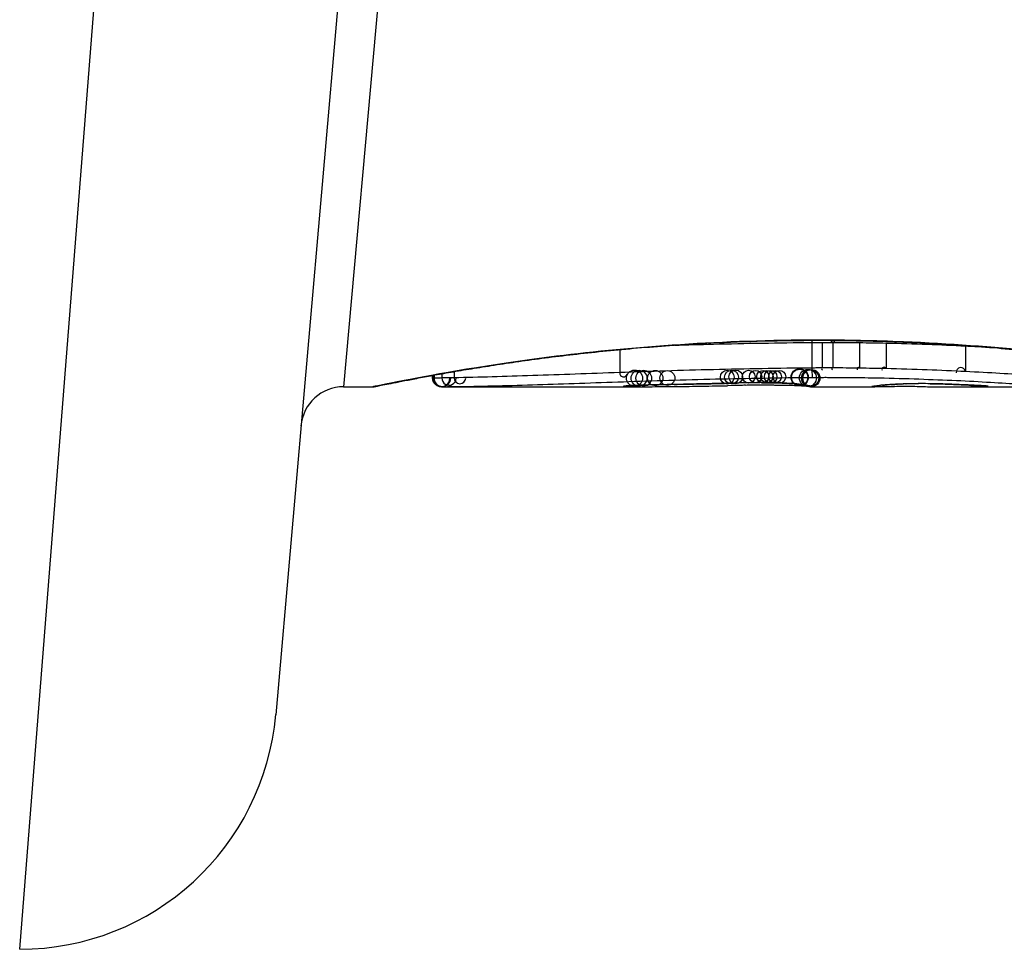
# Model space of a CAD drawing. Units: millimetres. Extents: x -3836 to 3834, y -2793 to 2769.
# Drawn here: x -510 to -499, y 682 to 693 of the extents above; entities that cross this region are included whole.
import ezdxf

# ---------------------------------------------------------------- set-up
doc = ezdxf.new("R2010")
doc.units = ezdxf.units.MM
doc.header["$LTSCALE"] = 100
doc.layers.add('SW_Toestellen', color=2, linetype='Continuous')

msp = doc.modelspace()

# ---------------------------------------------------------------- linework, layer by layer
at = {"layer": 'SW_Toestellen'}
for p, q in [((-505.959, 698.765), (-507.172, 684.898)), ((-505.512, 698.436), (-506.379, 688.726)), ((-510.16, 682.16), (-508.947, 697.525)), ((-500.915, 689.243), (-500.915, 688.944)), ((-500.851, 689.268), (-500.851, 689.27)), ((-500.793, 689.243), (-500.793, 688.945)), ((-500.67, 689.243), (-500.67, 688.945)), ((-500.357, 689.241), (-500.357, 688.942)), ((-500.048, 689.236), (-500.048, 688.937)), ((-503.157, 689.16), (-503.157, 688.891)), ((-499.122, 689.202), (-499.122, 688.903)), ((-505.089, 688.903), (-505.089, 688.83)), ((-505.34, 688.826), (-505.34, 688.858)), ((-505.338, 688.859), (-505.338, 688.826)), ((-505.323, 688.861), (-505.323, 688.826)), ((-505.234, 688.877), (-505.234, 688.828)), ((-506.379, 688.726), (-506.039, 688.726)), ((-505.238, 688.726), (-505.238, 688.726)), ((-505.238, 688.726), (-502.927, 688.726)), ((-502.931, 688.726), (-502.927, 688.726)), ((-501.85, 688.739), (-501.899, 688.738)), ((-501.8, 688.74), (-501.85, 688.739)), ((-500.928, 688.726), (-500.179, 688.726)), ((-499.387, 688.726), (-497.953, 688.726))]:
    msp.add_line(p, q, dxfattribs=at)
for centre, radius in [((-500.667, 689.253), 0.014), ((-502.984, 688.826), 0.0947), ((-502.931, 688.826), 0.0929), ((-502.876, 688.826), 0.0915), ((-502.742, 688.827), 0.0887), ((-502.6, 688.828), 0.0867), ((-501.901, 688.838), 0.0806), ((-501.852, 688.839), 0.0805), ((-501.802, 688.84), 0.0803), ((-501.652, 688.843), 0.0752), ((-501.57, 688.844), 0.0715), ((-501.485, 688.844), 0.071), ((-501.438, 688.844), 0.0719), ((-501.395, 688.843), 0.0728), ((-501.343, 688.843), 0.074), ((-501.294, 688.842), 0.075), ((-501.056, 688.836), 0.1), ((-501.056, 688.836), 0.0943), ((-500.96, 688.829), 0.0999), ((-500.933, 688.826), 0.0999), ((-500.919, 688.827), 0.1)]:
    msp.add_circle(centre, radius, dxfattribs=at)
for centre, radius, start, end in [((-503.113, 688.885), 0.0438, 171.2708, 351.2708), ((-500.791, 688.935), 0.00999, 96.7152, 276.7152), ((-500.672, 688.935), 0.0102, 76.4484, 256.4484), ((-500.37, 688.933), 0.0163, 36.6009, 216.6009), ((-500.071, 688.928), 0.0246, 22.2667, 202.2667), ((-499.175, 688.896), 0.0534, 7.2932, 187.2932), ((-505.238, 688.826), 0.0995, 179.997, 359.997), ((-505.226, 688.826), 0.097, 179.9435, 359.9435), ((-505.15, 688.827), 0.0836, 179.5348, 359.5348), ((-505.022, 688.829), 0.0677, 178.7898, 358.7898), ((-506.379, 688.226), 0.5, 90, 175), ((-510.16, 685.16), 3, 270, 355)]:
    msp.add_arc(centre, radius, start, end, dxfattribs=at)
for centre, major_axis, ratio, start_param, end_param in [((-503.096, 688.834), (0.0108, -0.0994), 0.97109, 6.17162, 6.283185), ((-501.672, 688.788), (-1.635, -0.048), 0.024309, 0.694268, 0.741896), ((-501.36, 688.807), (-2.058, -0.062), 0.025185, 0.741909, 0.834369), ((-502.828, 688.846), (0.0022, -0.1), 0.474623, 6.236673, 6.283185), ((-501.235, 688.7), (3.349, 0.036), 0.02131, 1.9653, 2.065703), ((-500.477, 688.902), (-3.376, -0.131), 0.034823, 0.834327, 0.889588), ((-499.908, 688.942), (-4.282, -0.163), 0.033652, 0.889705, 0.974577), ((-502.525, 688.852), (0.002, -0.1), 0.383913, 6.232345, 6.283185), ((-496.573, 849.717), (-55.304, -152.857), 0.913601, 0.337452, 0.338458), ((-502.374, 688.855), (0.0021, -0.1), 0.383777, 6.229526, 6.283185), ((-496.419, 849.734), (-56.194, -152.61), 0.913268, 0.343629, 0.344634), ((-500.007, 688.837), (-4.101, -0.102), 0.014265, 0.974883, 1.063604), ((-502.223, 688.859), (0.0022, -0.1), 0.383639, 6.226707, 6.283185), ((-489.523, 694.048), (33.673, 2.672), 0.137063, 4.314882, 4.318276), ((-502.117, 688.861), (0.0022, -0.1), 0.38053, 6.224818, 6.283185), ((-489.502, 693.888), (33.699, 2.609), 0.132579, 4.318532, 4.321923), ((-502.011, 688.863), (0.0023, -0.1), 0.377417, 6.22295, 6.283185), ((-492.432, 691.206), (25.583, 1.424), 0.080376, 4.324207, 4.332948), ((-503.682, 688.956), (-3.475, 0.063), 0.062351, 2.07799, 2.110534), ((-501.449, 688.732), (0.739, 0.001), 0.055898, 1.858835, 2.067185), ((-500.038, 688.763), (-3.422, -0.064), 0.0035, 5.24069, 5.253072), ((-501.198, 688.719), (-1.119, -0.006), 0.026312, 5.202075, 5.242332), ((-501.359, 688.722), (-0.775, -0.002), 0.030872, 5.15313, 5.203007), ((-501.489, 688.728), (-0.469, -0.001), 0.034477, 5.064201, 5.154779), ((-501.661, 688.872), (0.0018, -0.1), 0.281335, 6.218911, 6.283185), ((-501.46, 688.731), (0.702, 0), 0.06098, 1.629556, 1.859064), ((-501.525, 688.731), (-0.363, 0), 0.037066, 4.834299, 5.065108), ((-501.524, 688.73), (-0.367, 0), 0.03843, 4.607137, 4.834328), ((-501.501, 688.873), (0.0004, -0.1), 0.058116, 6.220253, 6.283185), ((-501.535, 688.726), (-0.469, 0), 0.037905, 4.506172, 4.607376), ((-501.585, 688.718), (-0.716, 0), 0.036544, 4.445701, 4.50677), ((-501.642, 688.712), (-0.934, 0.001), 0.034531, 4.387958, 4.446066), ((-501.895, 688.695), (-1.731, 0.004), 0.029623, 4.358871, 4.388658), ((-501.205, 688.867), (-0.0052, -0.0999), 0.666861, 0, 0.078585), ((-501.052, 688.853), (-0.0214, -0.0977), 0.976003, 0, 0.220294), ((-501.025, 688.848), (-0.0152, -0.0988), 0.961844, 0, 0.158332), ((-510.985, 693.721), (10.444, -4.92), 0.083115, 6.009509, 6.019714), ((-500.994, 688.844), (-0.0141, -0.099), 0.96468, 0, 0.146453), ((-503.097, 688.941), (2.16, -0.21), 0.011813, 0.195179, 0.258007), ((-500.962, 688.839), (-0.0156, -0.0988), 0.97833, 0, 0.159718), ((-500.939, 688.835), (-0.0205, -0.0979), 0.991304, 0, 0.208702), ((-500.214, 688.826), (0.0185, -0.0983), 0.999245, 6.097134, 6.283185), ((-500.202, 688.829), (0.0187, -0.0982), 0.996516, 6.094925, 6.283185), ((-495.554, 689.617), (-4.646, -0.89), 0.000125, 0.040512, 0.083513), ((-500.175, 688.833), (0.0165, -0.0986), 0.988574, 6.115824, 6.283185), ((-500.125, 688.84), (0.0118, -0.0993), 0.959539, 6.159608, 6.283185), ((-498.958, 688.797), (-1.196, -0.064), 0.017953, 5.928722, 6.017098), ((-500.091, 688.844), (0.0101, -0.0995), 0.93345, 6.174559, 6.283185), ((-500.044, 688.848), (0.0078, -0.0997), 0.875536, 6.193869, 6.283185), ((-499.499, 688.749), (0.606, 0.011), 0.031607, 2.497567, 2.657259), ((-499.99, 688.852), (0.006, -0.0998), 0.792155, 6.206945, 6.283185), ((-499.725, 688.748), (0.267, 0.001), 0.042499, 2.251983, 2.356838), ((-499.897, 688.856), (0.0039, -0.0999), 0.616291, 6.219324, 6.283185), ((-499.539, 688.739), (0.568, 0.003), 0.042612, 2.194508, 2.242941), ((-499.875, 688.857), (0.0036, -0.0999), 0.578098, 6.220707, 6.283185), ((-499.586, 688.74), (0.487, 0.002), 0.045888, 2.056259, 2.195818), ((-499.816, 688.859), (0.0027, -0.1), 0.461088, 6.224063, 6.283185), ((-499.597, 688.739), (0.463, 0.001), 0.049393, 1.907858, 2.056684), ((-499.752, 688.86), (0.0019, -0.1), 0.326552, 6.226474, 6.283185), ((-499.614, 688.74), (0.412, 0), 0.05343, 1.374945, 1.908304), ((-507.096, 768.173), (25.296, -76.642), 0.8271, 6.013088, 6.015688), ((-499.533, 688.861), (-0.0011, -0.1), 0.191822, 0, 0.055263), ((-515.815, 702.054), (-32.099, 7.705), 0.338787, 2.184794, 2.187238), ((-499.338, 688.857), (-0.0036, -0.0999), 0.575497, 0, 0.062113), ((-499.116, 688.848), (-0.0045, -0.0999), 0.725414, 0, 0.062202), ((-498.939, 688.839), (-0.0058, -0.0998), 0.870132, 0, 0.066721), ((-499.666, 688.751), (0.825, -0.022), 0.017388, 0.420065, 0.506964), ((-498.906, 688.837), (-0.0066, -0.0998), 0.908443, 0, 0.072305), ((-498.879, 688.835), (-0.0085, -0.0996), 0.952572, 0, 0.089727), ((-498.862, 688.833), (-0.0136, -0.0991), 0.984278, 0, 0.139017)]:
    msp.add_ellipse(centre, major_axis=major_axis, ratio=ratio, start_param=start_param, end_param=end_param, dxfattribs=at)
for points, knots in [([(-506.039, 688.726), (-506.036, 688.726), (-506.034, 688.726), (-506.028, 688.726), (-506.026, 688.726), (-506.016, 688.728), (-506.012, 688.729), (-505.993, 688.732), (-505.977, 688.735), (-505.935, 688.744), (-505.908, 688.749), (-505.845, 688.762), (-505.809, 688.769), (-505.726, 688.785), (-505.679, 688.795), (-505.576, 688.814), (-505.52, 688.825), (-505.398, 688.848), (-505.332, 688.86), (-505.192, 688.885), (-505.117, 688.898), (-504.96, 688.925), (-504.877, 688.938), (-504.702, 688.966), (-504.611, 688.98), (-504.422, 689.009), (-504.323, 689.023), (-504.119, 689.051), (-504.014, 689.065), (-503.797, 689.092), (-503.685, 689.105), (-503.457, 689.13), (-503.34, 689.142), (-503.101, 689.165), (-502.979, 689.176), (-502.732, 689.196), (-502.606, 689.206), (-502.351, 689.222), (-502.222, 689.23), (-501.889, 689.247), (-501.683, 689.255), (-501.268, 689.265), (-501.059, 689.268), (-500.851, 689.268)], [0.8178583, 0.8178583, 0.8178583, 0.8178583, 0.8197963, 0.8197963, 0.8246972, 0.8246972, 0.8537714, 0.8537714, 0.8942057, 0.8942057, 0.93464, 0.93464, 0.9750744, 0.9750744, 1.0155087, 1.0155087, 1.055943, 1.055943, 1.0963773, 1.0963773, 1.1368116, 1.1368116, 1.1772459, 1.1772459, 1.2176802, 1.2176802, 1.2581145, 1.2581145, 1.2985488, 1.2985488, 1.3389831, 1.3389831, 1.3794174, 1.3794174, 1.4198517, 1.4198517, 1.460286, 1.460286, 1.5007204, 1.5007204, 1.5636324, 1.5636324, 1.6265444, 1.6265444, 1.6265444, 1.6265444]), ([(-500.851, 689.27), (-501.933, 689.27), (-503.014, 689.191), (-504.685, 688.984), (-505.31, 688.868), (-505.908, 688.752), (-506.032, 688.727), (-506.038, 688.726)], [-1.6265444, -1.6265444, -1.6265444, -1.6265444, -1.3017245, -1.3017245, -1.0086913, -1.0086913, -0.8178583, -0.8178583, -0.8178583, -0.8178583]), ([(-502.518, 689.211), (-502.368, 689.216), (-502.216, 689.22), (-501.687, 689.233), (-501.303, 689.239), (-500.915, 689.243)], [-0.1668663, -0.1668663, -0.1668663, -0.1668663, -0.1184874, -0.1184874, 0, 0, 0, 0]), ([(-500.915, 689.243), (-500.895, 689.243), (-500.874, 689.243), (-500.833, 689.243), (-500.813, 689.243), (-500.793, 689.243)], [-0.01335002, -0.01335002, -0.01335002, -0.01335002, -0.00667531, -0.00667531, 0, 0, 0, 0]), ([(-495.663, 688.726), (-495.665, 688.726), (-495.678, 688.728), (-495.82, 688.756), (-496.181, 688.833), (-497.166, 688.998), (-497.71, 689.077), (-498.798, 689.189), (-499.312, 689.228), (-500.175, 689.263), (-500.513, 689.27), (-500.851, 689.27)], [-0.8086764, -0.8086764, -0.8086764, -0.8086764, -0.7474523, -0.7474523, -0.4745891, -0.4745891, -0.2636606, -0.2636606, -0.1014079, -0.1014079, 0, 0, 0, 0]), ([(-500.851, 689.268), (-500.716, 689.268), (-500.582, 689.267), (-500.314, 689.262), (-500.181, 689.259), (-499.916, 689.25), (-499.784, 689.245), (-499.523, 689.232), (-499.393, 689.225), (-499.138, 689.209), (-499.011, 689.199), (-498.763, 689.18), (-498.641, 689.169), (-498.401, 689.146), (-498.283, 689.134), (-498.053, 689.109), (-497.941, 689.096), (-497.723, 689.069), (-497.617, 689.055), (-497.412, 689.028), (-497.312, 689.013), (-497.121, 688.985), (-497.029, 688.971), (-496.853, 688.943), (-496.769, 688.929), (-496.609, 688.902), (-496.534, 688.889), (-496.392, 688.864), (-496.325, 688.852), (-496.201, 688.829), (-496.143, 688.818), (-496.038, 688.798), (-495.991, 688.788), (-495.905, 688.772), (-495.868, 688.764), (-495.786, 688.748), (-495.749, 688.74), (-495.71, 688.733), (-495.7, 688.731), (-495.689, 688.729), (-495.686, 688.728), (-495.681, 688.727), (-495.679, 688.727), (-495.675, 688.726), (-495.675, 688.726), (-495.663, 688.726)], [0, 0, 0, 0, 0.0404338, 0.0404338, 0.0808676, 0.0808676, 0.1213015, 0.1213015, 0.1617353, 0.1617353, 0.2021691, 0.2021691, 0.2426029, 0.2426029, 0.2830368, 0.2830368, 0.3234706, 0.3234706, 0.3639044, 0.3639044, 0.4043382, 0.4043382, 0.444772, 0.444772, 0.4852059, 0.4852059, 0.5256397, 0.5256397, 0.5660735, 0.5660735, 0.6065073, 0.6065073, 0.6469412, 0.6469412, 0.687375, 0.687375, 0.7480257, 0.7480257, 0.7783511, 0.7783511, 0.7935138, 0.7935138, 0.8010951, 0.8010951, 0.8086764, 0.8086764, 0.8086764, 0.8086764]), ([(-500.793, 689.243), (-500.772, 689.244), (-500.752, 689.244), (-500.711, 689.243), (-500.69, 689.243), (-500.67, 689.243)], [-0.01264574, -0.01264574, -0.01264574, -0.01264574, -0.00632286, -0.00632286, 0, 0, 0, 0]), ([(-500.67, 689.243), (-500.617, 689.243), (-500.565, 689.243), (-500.461, 689.242), (-500.409, 689.242), (-500.357, 689.241)], [-0.03245658, -0.03245658, -0.03245658, -0.03245658, -0.01622728, -0.01622728, 0, 0, 0, 0]), ([(-500.357, 689.241), (-500.305, 689.24), (-500.253, 689.24), (-500.15, 689.238), (-500.099, 689.237), (-500.048, 689.236)], [-0.03235955, -0.03235955, -0.03235955, -0.03235955, -0.01617766, -0.01617766, 0, 0, 0, 0]), ([(-500.048, 689.236), (-499.885, 689.232), (-499.724, 689.227), (-499.414, 689.216), (-499.265, 689.209), (-499.122, 689.202)], [-0.1037841, -0.1037841, -0.1037841, -0.1037841, -0.0518471, -0.0518471, 0, 0, 0, 0]), ([(-503.157, 688.891), (-503.509, 688.879), (-503.848, 688.866), (-504.495, 688.845), (-504.802, 688.836), (-505.089, 688.83)], [0, 0, 0, 0, 0.1156833, 0.1156833, 0.2312987, 0.2312987, 0.2312987, 0.2312987]), ([(-500.915, 688.944), (-501.303, 688.941), (-501.688, 688.934), (-502.439, 688.916), (-502.806, 688.904), (-503.157, 688.891)], [0, 0, 0, 0, 0.1149984, 0.1149984, 0.2299968, 0.2299968, 0.2299968, 0.2299968]), ([(-500.793, 688.945), (-500.813, 688.945), (-500.833, 688.945), (-500.874, 688.945), (-500.895, 688.944), (-500.915, 688.944)], [0, 0, 0, 0, 0.00560125, 0.00560125, 0.0112023, 0.0112023, 0.0112023, 0.0112023]), ([(-500.915, 688.944), (-500.915, 688.931), (-500.915, 688.918), (-500.914, 688.893), (-500.913, 688.882), (-500.911, 688.861), (-500.91, 688.853), (-500.908, 688.84), (-500.906, 688.836), (-500.905, 688.835), (-500.905, 688.835), (-500.905, 688.835)], [-0.01572716, -0.01572716, -0.01572716, -0.01572716, -0.01182123, -0.01182123, -0.00791501, -0.00791501, -0.00400817, -0.00400817, 0, 0, 0.00007311, 0.00007311, 0.00007311, 0.00007311]), ([(-500.67, 688.945), (-500.69, 688.945), (-500.711, 688.945), (-500.752, 688.945), (-500.772, 688.945), (-500.793, 688.945)], [0, 0, 0, 0, 0.00596914, 0.00596914, 0.01193829, 0.01193829, 0.01193829, 0.01193829]), ([(-500.357, 688.942), (-500.409, 688.943), (-500.461, 688.944), (-500.565, 688.945), (-500.617, 688.945), (-500.67, 688.945)], [0, 0, 0, 0, 0.01516031, 0.01516031, 0.0303212, 0.0303212, 0.0303212, 0.0303212]), ([(-500.048, 688.937), (-500.099, 688.938), (-500.15, 688.939), (-500.253, 688.941), (-500.305, 688.942), (-500.357, 688.942)], [0, 0, 0, 0, 0.01520582, 0.01520582, 0.03041284, 0.03041284, 0.03041284, 0.03041284]), ([(-499.122, 688.903), (-499.265, 688.91), (-499.414, 688.917), (-499.724, 688.928), (-499.885, 688.933), (-500.048, 688.937)], [0, 0, 0, 0, 0.04870495, 0.04870495, 0.09743561, 0.09743561, 0.09743561, 0.09743561]), ([(-498.365, 688.859), (-498.473, 688.866), (-498.591, 688.874), (-498.845, 688.888), (-498.98, 688.896), (-499.122, 688.903)], [0, 0, 0, 0, 0.04878925, 0.04878925, 0.09757849, 0.09757849, 0.09757849, 0.09757849]), ([(-505.338, 688.826), (-505.339, 688.826), (-505.34, 688.826), (-505.34, 688.826), (-505.34, 688.826), (-505.34, 688.826)], [0, 0, 0, 0, 0.003384116, 0.003384116, 0.004296465, 0.004296465, 0.004296465, 0.004296465]), ([(-505.238, 688.726), (-505.239, 688.726), (-505.239, 688.726), (-505.24, 688.726), (-505.24, 688.726), (-505.241, 688.726), (-505.242, 688.726), (-505.243, 688.726), (-505.243, 688.726), (-505.245, 688.726), (-505.245, 688.726), (-505.247, 688.726), (-505.248, 688.726), (-505.251, 688.726), (-505.253, 688.727), (-505.259, 688.727), (-505.261, 688.728), (-505.27, 688.73), (-505.276, 688.731), (-505.293, 688.741), (-505.299, 688.744), (-505.31, 688.754), (-505.315, 688.759), (-505.326, 688.773), (-505.333, 688.785), (-505.339, 688.808), (-505.34, 688.817), (-505.34, 688.826)], [0.00016932, 0.00016932, 0.00016932, 0.00016932, 0.000994749, 0.000994749, 0.001820178, 0.001820178, 0.002645607, 0.002645607, 0.003058322, 0.003058322, 0.003336249, 0.003336249, 0.003668827, 0.003668827, 0.003908054, 0.003908054, 0.004048751, 0.004048751, 0.004172608, 0.004172608, 0.004217957, 0.004217957, 0.004242805, 0.004242805, 0.004277802, 0.004277802, 0.004296465, 0.004296465, 0.004296465, 0.004296465]), ([(-505.323, 688.826), (-505.326, 688.826), (-505.329, 688.826), (-505.334, 688.826), (-505.336, 688.826), (-505.338, 688.826)], [0, 0, 0, 0, 0.003509592, 0.003509592, 0.007019184, 0.007019184, 0.007019184, 0.007019184]), ([(-505.234, 688.828), (-505.254, 688.827), (-505.272, 688.827), (-505.302, 688.826), (-505.314, 688.826), (-505.323, 688.826)], [0, 0, 0, 0, 0.00945322, 0.00945322, 0.01889913, 0.01889913, 0.01889913, 0.01889913]), ([(-505.089, 688.83), (-505.117, 688.83), (-505.143, 688.829), (-505.191, 688.829), (-505.213, 688.828), (-505.234, 688.828)], [0, 0, 0, 0, 0.00996162, 0.00996162, 0.0199164, 0.0199164, 0.0199164, 0.0199164]), ([(-505.022, 688.729), (-504.738, 688.733), (-504.435, 688.741), (-503.796, 688.761), (-503.461, 688.773), (-503.113, 688.785)], [-0.2312987, -0.2312987, -0.2312987, -0.2312987, -0.1156833, -0.1156833, 0, 0, 0, 0]), ([(-503.113, 688.785), (-502.768, 688.797), (-502.407, 688.808), (-501.667, 688.825), (-501.289, 688.832), (-500.907, 688.835), (-500.906, 688.835), (-500.905, 688.835), (-500.905, 688.835)], [-0.2299968, -0.2299968, -0.2299968, -0.2299968, -0.1149984, -0.1149984, 0, 0, 0, 0.0001766, 0.0001766, 0.0001766, 0.0001766]), ([(-501.205, 688.767), (-501.234, 688.769), (-501.266, 688.77), (-501.339, 688.772), (-501.38, 688.773), (-501.448, 688.774), (-501.475, 688.774), (-501.501, 688.774)], [-0.03217474, -0.03217474, -0.03217474, -0.03217474, -0.02065922, -0.02065922, -0.00794585, -0.00794585, 0, 0, 0, 0]), ([(-500.905, 688.835), (-500.904, 688.835), (-500.904, 688.835), (-500.903, 688.835), (-500.885, 688.835), (-500.866, 688.835), (-500.829, 688.835), (-500.81, 688.835), (-500.791, 688.835)], [-0.0113723, -0.0113723, -0.0113723, -0.0113723, -0.0112023, -0.0112023, -0.0112023, -0.00560125, -0.00560125, 0, 0, 0, 0]), ([(-500.791, 688.835), (-500.771, 688.836), (-500.752, 688.836), (-500.712, 688.835), (-500.692, 688.835), (-500.672, 688.835)], [-0.01193829, -0.01193829, -0.01193829, -0.01193829, -0.00596914, -0.00596914, 0, 0, 0, 0]), ([(-500.672, 688.835), (-500.621, 688.835), (-500.571, 688.835), (-500.47, 688.834), (-500.42, 688.834), (-500.37, 688.833)], [-0.0303212, -0.0303212, -0.0303212, -0.0303212, -0.01516031, -0.01516031, 0, 0, 0, 0]), ([(-500.37, 688.833), (-500.32, 688.833), (-500.27, 688.832), (-500.17, 688.83), (-500.12, 688.829), (-500.071, 688.828)], [-0.03041284, -0.03041284, -0.03041284, -0.03041284, -0.01520582, -0.01520582, 0, 0, 0, 0]), ([(-500.071, 688.828), (-499.913, 688.825), (-499.758, 688.82), (-499.458, 688.809), (-499.313, 688.803), (-499.175, 688.797)], [-0.09743561, -0.09743561, -0.09743561, -0.09743561, -0.04870495, -0.04870495, 0, 0, 0, 0]), ([(-499.175, 688.797), (-499.037, 688.79), (-498.906, 688.783), (-498.661, 688.769), (-498.547, 688.762), (-498.442, 688.756)], [-0.09757849, -0.09757849, -0.09757849, -0.09757849, -0.04878925, -0.04878925, -0.00021469, -0.00021469, -0.00021469, -0.00021469]), ([(-505.238, 688.726), (-505.237, 688.726), (-505.235, 688.726), (-505.231, 688.726), (-505.229, 688.726), (-505.226, 688.726)], [-0.007019184, -0.007019184, -0.007019184, -0.007019184, -0.003509592, -0.003509592, 0, 0, 0, 0]), ([(-505.226, 688.726), (-505.218, 688.726), (-505.208, 688.726), (-505.183, 688.726), (-505.168, 688.727), (-505.15, 688.727)], [-0.01889913, -0.01889913, -0.01889913, -0.01889913, -0.00945322, -0.00945322, 0, 0, 0, 0]), ([(-505.15, 688.727), (-505.132, 688.727), (-505.112, 688.728), (-505.069, 688.728), (-505.046, 688.729), (-505.022, 688.729)], [-0.0199164, -0.0199164, -0.0199164, -0.0199164, -0.00996162, -0.00996162, 0, 0, 0, 0]), ([(-503.096, 688.734), (-503.113, 688.732), (-503.119, 688.731), (-503.107, 688.728), (-503.089, 688.727), (-503.061, 688.727)], [-0.04399559, -0.04399559, -0.04399559, -0.04399559, -0.02199908, -0.02199908, 0, 0, 0, 0]), ([(-502.828, 688.746), (-502.881, 688.745), (-502.928, 688.743), (-503.007, 688.74), (-503.038, 688.739), (-503.076, 688.736), (-503.088, 688.735), (-503.096, 688.734)], [-0.04503682, -0.04503682, -0.04503682, -0.04503682, -0.02718195, -0.02718195, -0.0104546, -0.0104546, 0, 0, 0, 0]), ([(-503.092, 688.734), (-503.092, 688.734), (-503.092, 688.734), (-503.09, 688.734), (-503.088, 688.735), (-503.086, 688.735), (-503.086, 688.735), (-503.085, 688.735)], [0.037250347, 0.037250347, 0.037250347, 0.037250347, 0.040070725, 0.040070725, 0.043354689, 0.043354689, 0.04399559, 0.04399559, 0.04399559, 0.04399559]), ([(-503.085, 688.735), (-503.08, 688.735), (-503.071, 688.736), (-503.049, 688.738), (-503.036, 688.739), (-503.004, 688.74), (-502.986, 688.741), (-502.946, 688.743), (-502.924, 688.743), (-502.877, 688.745), (-502.852, 688.745), (-502.826, 688.746)], [0, 0, 0, 0, 0.00900736, 0.00900736, 0.01801473, 0.01801473, 0.02702209, 0.02702209, 0.03602946, 0.03602946, 0.04503682, 0.04503682, 0.04503682, 0.04503682]), ([(-503.061, 688.727), (-503.056, 688.727), (-503.05, 688.726), (-503.038, 688.726), (-503.031, 688.726), (-503.025, 688.726)], [-0.008058645, -0.008058645, -0.008058645, -0.008058645, -0.004029323, -0.004029323, 0, 0, 0, 0]), ([(-503.025, 688.726), (-503.018, 688.726), (-503.012, 688.726), (-502.998, 688.726), (-502.991, 688.726), (-502.984, 688.726)], [-0.007590145, -0.007590145, -0.007590145, -0.007590145, -0.003795073, -0.003795073, 0, 0, 0, 0]), ([(-502.984, 688.726), (-502.975, 688.726), (-502.967, 688.726), (-502.949, 688.726), (-502.94, 688.726), (-502.931, 688.726)], [-0.008647942, -0.008647942, -0.008647942, -0.008647942, -0.004323971, -0.004323971, 0, 0, 0, 0]), ([(-502.525, 688.752), (-502.577, 688.751), (-502.628, 688.75), (-502.729, 688.748), (-502.779, 688.747), (-502.828, 688.746)], [-0.03365376, -0.03365376, -0.03365376, -0.03365376, -0.01682564, -0.01682564, 0, 0, 0, 0]), ([(-502.374, 688.755), (-502.399, 688.755), (-502.424, 688.754), (-502.474, 688.753), (-502.5, 688.753), (-502.525, 688.752)], [-0.01634173, -0.01634173, -0.01634173, -0.01634173, -0.00817087, -0.00817087, 0, 0, 0, 0]), ([(-502.223, 688.759), (-502.248, 688.758), (-502.273, 688.758), (-502.324, 688.757), (-502.349, 688.756), (-502.374, 688.755)], [-0.01634174, -0.01634174, -0.01634174, -0.01634174, -0.00817087, -0.00817087, 0, 0, 0, 0]), ([(-502.117, 688.761), (-502.135, 688.761), (-502.152, 688.76), (-502.188, 688.759), (-502.205, 688.759), (-502.223, 688.759)], [-0.01145807, -0.01145807, -0.01145807, -0.01145807, -0.00572902, -0.00572902, 0, 0, 0, 0]), ([(-502.011, 688.763), (-502.029, 688.763), (-502.046, 688.763), (-502.082, 688.762), (-502.099, 688.761), (-502.117, 688.761)], [-0.01145818, -0.01145818, -0.01145818, -0.01145818, -0.00572908, -0.00572908, 0, 0, 0, 0]), ([(-501.804, 688.768), (-501.838, 688.767), (-501.871, 688.767), (-501.94, 688.765), (-501.976, 688.764), (-502.011, 688.763)], [-0.02235269, -0.02235269, -0.02235269, -0.02235269, -0.01146936, -0.01146936, 0, 0, 0, 0]), ([(-501.661, 688.772), (-501.687, 688.771), (-501.712, 688.771), (-501.76, 688.77), (-501.782, 688.769), (-501.804, 688.768)], [-0.01611114, -0.01611114, -0.01611114, -0.01611114, -0.00805557, -0.00805557, -0.00062837, -0.00062837, -0.00062837, -0.00062837]), ([(-501.804, 688.768), (-501.804, 688.768), (-501.804, 688.768), (-501.803, 688.768), (-501.802, 688.768), (-501.801, 688.768)], [-0.0000731827, -0.0000731827, -0.0000731827, -0.0000731827, 0, 0, 0.0006007018, 0.0006007018, 0.0006007018, 0.0006007018]), ([(-501.501, 688.774), (-501.528, 688.773), (-501.555, 688.773), (-501.608, 688.773), (-501.635, 688.772), (-501.661, 688.772)], [-0.01624227, -0.01624227, -0.01624227, -0.01624227, -0.00812076, -0.00812076, 0, 0, 0, 0]), ([(-501.501, 688.773), (-501.48, 688.773), (-501.458, 688.773), (-501.416, 688.773), (-501.396, 688.773), (-501.355, 688.772), (-501.335, 688.772), (-501.296, 688.771), (-501.278, 688.77), (-501.243, 688.769), (-501.226, 688.768), (-501.21, 688.767)], [0, 0, 0, 0, 0.00643495, 0.00643495, 0.01286989, 0.01286989, 0.01930484, 0.01930484, 0.02573979, 0.02573979, 0.03217474, 0.03217474, 0.03217474, 0.03217474]), ([(-501.06, 688.736), (-501.071, 688.736), (-501.083, 688.737), (-501.109, 688.738), (-501.123, 688.738), (-501.153, 688.739), (-501.169, 688.74), (-501.203, 688.74), (-501.221, 688.741), (-501.257, 688.741), (-501.276, 688.742), (-501.296, 688.742)], [0.00002512, 0.00002512, 0.00002512, 0.00002512, 0.0062945, 0.0062945, 0.01256389, 0.01256389, 0.01883327, 0.01883327, 0.02510266, 0.02510266, 0.03137204, 0.03137204, 0.03137204, 0.03137204]), ([(-501.21, 688.767), (-501.195, 688.766), (-501.181, 688.766), (-501.155, 688.764), (-501.143, 688.763), (-501.121, 688.761), (-501.112, 688.76), (-501.095, 688.759), (-501.088, 688.758), (-501.078, 688.756), (-501.074, 688.756), (-501.073, 688.755)], [0, 0, 0, 0, 0.00619686, 0.00619686, 0.01239371, 0.01239371, 0.01859057, 0.01859057, 0.02478742, 0.02478742, 0.03098428, 0.03098428, 0.03098428, 0.03098428]), ([(-501.052, 688.753), (-501.063, 688.756), (-501.082, 688.758), (-501.134, 688.763), (-501.167, 688.765), (-501.205, 688.767)], [-0.03098428, -0.03098428, -0.03098428, -0.03098428, -0.01549547, -0.01549547, 0, 0, 0, 0]), ([(-501.073, 688.755), (-501.071, 688.755), (-501.069, 688.754), (-501.065, 688.754), (-501.063, 688.753), (-501.058, 688.752), (-501.056, 688.752), (-501.052, 688.751), (-501.049, 688.751), (-501.045, 688.75), (-501.043, 688.75), (-501.04, 688.749)], [0, 0, 0, 0, 0.00221059, 0.00221059, 0.00442119, 0.00442119, 0.00663178, 0.00663178, 0.00884238, 0.00884238, 0.01105297, 0.01105297, 0.01105297, 0.01105297]), ([(-500.976, 688.731), (-500.976, 688.731), (-500.977, 688.731), (-500.978, 688.731), (-500.981, 688.731), (-500.99, 688.732), (-500.995, 688.732), (-501.008, 688.733), (-501.015, 688.733), (-501.031, 688.734), (-501.04, 688.735), (-501.053, 688.735), (-501.057, 688.736), (-501.06, 688.736)], [0.00207878, 0.00207878, 0.00207878, 0.00207878, 0.00381825, 0.00381825, 0.00978242, 0.00978242, 0.01574659, 0.01574659, 0.02171077, 0.02171077, 0.02767494, 0.02767494, 0.02982087, 0.02982087, 0.02982087, 0.02982087]), ([(-501.025, 688.748), (-501.03, 688.749), (-501.035, 688.75), (-501.044, 688.751), (-501.048, 688.752), (-501.052, 688.753)], [-0.01105297, -0.01105297, -0.01105297, -0.01105297, -0.0055263, -0.0055263, 0, 0, 0, 0]), ([(-500.994, 688.744), (-500.999, 688.744), (-501.004, 688.745), (-501.015, 688.747), (-501.02, 688.747), (-501.025, 688.748)], [-0.01175139, -0.01175139, -0.01175139, -0.01175139, -0.00587573, -0.00587573, 0, 0, 0, 0]), ([(-500.962, 688.739), (-500.967, 688.74), (-500.972, 688.74), (-500.982, 688.742), (-500.988, 688.743), (-500.994, 688.744)], [-0.01367087, -0.01367087, -0.01367087, -0.01367087, -0.0068356, -0.0068356, 0, 0, 0, 0]), ([(-500.978, 688.74), (-500.976, 688.74), (-500.974, 688.74), (-500.971, 688.739), (-500.97, 688.739), (-500.967, 688.738), (-500.966, 688.738), (-500.964, 688.738), (-500.963, 688.738), (-500.961, 688.737), (-500.96, 688.737), (-500.96, 688.737)], [0, 0, 0, 0, 0.00277127, 0.00277127, 0.00554255, 0.00554255, 0.00831382, 0.00831382, 0.01108509, 0.01108509, 0.01385637, 0.01385637, 0.01385637, 0.01385637]), ([(-500.938, 688.726), (-500.941, 688.726), (-500.943, 688.726), (-500.949, 688.727), (-500.951, 688.727), (-500.956, 688.728), (-500.959, 688.728), (-500.964, 688.729), (-500.967, 688.729), (-500.972, 688.73), (-500.975, 688.73), (-500.978, 688.731)], [0, 0, 0, 0, 0.00655158, 0.00655158, 0.01310316, 0.01310316, 0.01965475, 0.01965475, 0.02620633, 0.02620633, 0.03275791, 0.03275791, 0.03275791, 0.03275791]), ([(-500.939, 688.735), (-500.942, 688.735), (-500.945, 688.736), (-500.953, 688.737), (-500.957, 688.738), (-500.962, 688.739)], [-0.01385637, -0.01385637, -0.01385637, -0.01385637, -0.00692833, -0.00692833, 0, 0, 0, 0]), ([(-500.96, 688.737), (-500.958, 688.737), (-500.957, 688.736), (-500.956, 688.736), (-500.955, 688.736), (-500.955, 688.736), (-500.955, 688.736), (-500.955, 688.736)], [0, 0, 0, 0, 0.00416292, 0.00416292, 0.00832584, 0.00832584, 0.01013151, 0.01013151, 0.01013151, 0.01013151]), ([(-500.922, 688.73), (-500.923, 688.731), (-500.925, 688.731), (-500.931, 688.733), (-500.935, 688.734), (-500.939, 688.735)], [-0.02081459, -0.02081459, -0.02081459, -0.02081459, -0.01040744, -0.01040744, 0, 0, 0, 0]), ([(-500.928, 688.726), (-500.928, 688.726), (-500.929, 688.726), (-500.93, 688.726), (-500.931, 688.726), (-500.933, 688.726), (-500.933, 688.726), (-500.935, 688.726), (-500.935, 688.726), (-500.937, 688.726), (-500.937, 688.726), (-500.938, 688.726)], [0.024590106, 0.024590106, 0.024590106, 0.024590106, 0.026282247, 0.026282247, 0.027974388, 0.027974388, 0.029666529, 0.029666529, 0.03135867, 0.03135867, 0.033050811, 0.033050811, 0.033050811, 0.033050811]), ([(-500.928, 688.726), (-500.926, 688.726), (-500.925, 688.726), (-500.921, 688.726), (-500.92, 688.726), (-500.919, 688.727)], [-0.02459011, -0.02459011, -0.02459011, -0.02459011, -0.01652533, -0.01652533, 0, 0, 0, 0]), ([(-500.919, 688.727), (-500.919, 688.727), (-500.919, 688.728), (-500.92, 688.729), (-500.92, 688.729), (-500.922, 688.73)], [-0.02040959, -0.02040959, -0.02040959, -0.02040959, -0.01020481, -0.01020481, 0, 0, 0, 0]), ([(-500.202, 688.729), (-500.205, 688.728), (-500.207, 688.728), (-500.211, 688.727), (-500.213, 688.727), (-500.214, 688.726)], [-0.02033914, -0.02033914, -0.02033914, -0.02033914, -0.01016952, -0.01016952, 0, 0, 0, 0]), ([(-500.175, 688.733), (-500.181, 688.732), (-500.186, 688.732), (-500.195, 688.73), (-500.199, 688.729), (-500.202, 688.729)], [-0.02306297, -0.02306297, -0.02306297, -0.02306297, -0.01153132, -0.01153132, 0, 0, 0, 0]), ([(-500.183, 688.73), (-500.182, 688.731), (-500.181, 688.731), (-500.179, 688.731), (-500.177, 688.732), (-500.174, 688.732), (-500.173, 688.732), (-500.169, 688.733), (-500.167, 688.733), (-500.163, 688.734), (-500.161, 688.734), (-500.159, 688.735)], [0, 0, 0, 0, 0.00461259, 0.00461259, 0.00922519, 0.00922519, 0.01383778, 0.01383778, 0.01845037, 0.01845037, 0.02306297, 0.02306297, 0.02306297, 0.02306297]), ([(-499.631, 688.726), (-499.665, 688.726), (-499.703, 688.727), (-499.781, 688.727), (-499.821, 688.727), (-499.902, 688.727), (-499.942, 688.727), (-500.016, 688.726), (-500.051, 688.726), (-500.113, 688.726), (-500.139, 688.726), (-500.167, 688.726), (-500.174, 688.726), (-500.179, 688.726)], [0, 0, 0, 0, 0.012125, 0.012125, 0.02423156, 0.02423156, 0.03633478, 0.03633478, 0.04844536, 0.04844536, 0.06059128, 0.06059128, 0.0645992, 0.0645992, 0.0645992, 0.0645992]), ([(-500.125, 688.74), (-500.136, 688.739), (-500.145, 688.738), (-500.162, 688.735), (-500.17, 688.734), (-500.175, 688.733)], [-0.02371045, -0.02371045, -0.02371045, -0.02371045, -0.01185466, -0.01185466, 0, 0, 0, 0]), ([(-500.159, 688.735), (-500.157, 688.735), (-500.155, 688.735), (-500.15, 688.736), (-500.148, 688.736), (-500.142, 688.737), (-500.139, 688.738), (-500.132, 688.739), (-500.129, 688.739), (-500.121, 688.74), (-500.117, 688.74), (-500.113, 688.741)], [0, 0, 0, 0, 0.00474209, 0.00474209, 0.00948418, 0.00948418, 0.01422627, 0.01422627, 0.01896836, 0.01896836, 0.02371045, 0.02371045, 0.02371045, 0.02371045]), ([(-500.091, 688.744), (-500.097, 688.743), (-500.103, 688.743), (-500.114, 688.742), (-500.12, 688.741), (-500.125, 688.74)], [-0.010639, -0.010639, -0.010639, -0.010639, -0.00531929, -0.00531929, 0, 0, 0, 0]), ([(-500.044, 688.748), (-500.053, 688.748), (-500.061, 688.747), (-500.077, 688.745), (-500.084, 688.745), (-500.091, 688.744)], [-0.01119326, -0.01119326, -0.01119326, -0.01119326, -0.00559625, -0.00559625, 0, 0, 0, 0]), ([(-500.081, 688.745), (-500.078, 688.745), (-500.076, 688.745), (-500.07, 688.746), (-500.067, 688.746), (-500.062, 688.746), (-500.059, 688.747), (-500.052, 688.747), (-500.049, 688.747), (-500.043, 688.748), (-500.039, 688.748), (-500.036, 688.748)], [0, 0, 0, 0, 0.00223865, 0.00223865, 0.00447731, 0.00447731, 0.00671596, 0.00671596, 0.00895461, 0.00895461, 0.01119326, 0.01119326, 0.01119326, 0.01119326]), ([(-499.99, 688.752), (-500, 688.751), (-500.01, 688.751), (-500.027, 688.749), (-500.036, 688.749), (-500.044, 688.748)], [-0.009779699, -0.009779699, -0.009779699, -0.009779699, -0.004889849, -0.004889849, 0, 0, 0, 0]), ([(-499.919, 688.755), (-499.931, 688.755), (-499.943, 688.754), (-499.967, 688.753), (-499.979, 688.753), (-499.99, 688.752)], [-0.01020467, -0.01020467, -0.01020467, -0.01020467, -0.00542718, -0.00542718, 0, 0, 0, 0]), ([(-499.984, 688.752), (-499.98, 688.752), (-499.976, 688.752), (-499.968, 688.753), (-499.963, 688.753), (-499.954, 688.754), (-499.949, 688.754), (-499.94, 688.754), (-499.935, 688.755), (-499.925, 688.755), (-499.92, 688.755), (-499.915, 688.755)], [0, 0, 0, 0, 0.00204701, 0.00204701, 0.00409402, 0.00409402, 0.00614103, 0.00614103, 0.00818804, 0.00818804, 0.01023506, 0.01023506, 0.01023506, 0.01023506]), ([(-499.897, 688.756), (-499.902, 688.756), (-499.907, 688.756), (-499.914, 688.756), (-499.916, 688.756), (-499.919, 688.755)], [-0.003532686, -0.003532686, -0.003532686, -0.003532686, -0.001766343, -0.001766343, -0.000702336, -0.000702336, -0.000702336, -0.000702336]), ([(-499.919, 688.755), (-499.919, 688.755), (-499.918, 688.755), (-499.917, 688.755), (-499.916, 688.755), (-499.914, 688.755)], [-0.0000730995, -0.0000730995, -0.0000730995, -0.0000730995, 0, 0, 0.0006142687, 0.0006142687, 0.0006142687, 0.0006142687]), ([(-499.875, 688.757), (-499.879, 688.757), (-499.883, 688.757), (-499.89, 688.757), (-499.894, 688.756), (-499.897, 688.756)], [-0.002779243, -0.002779243, -0.002779243, -0.002779243, -0.001389621, -0.001389621, 0, 0, 0, 0]), ([(-499.816, 688.759), (-499.827, 688.759), (-499.837, 688.758), (-499.856, 688.758), (-499.866, 688.758), (-499.875, 688.757)], [-0.006877293, -0.006877293, -0.006877293, -0.006877293, -0.003438646, -0.003438646, 0, 0, 0, 0]), ([(-499.752, 688.761), (-499.763, 688.76), (-499.774, 688.76), (-499.796, 688.76), (-499.806, 688.759), (-499.816, 688.759)], [-0.006972716, -0.006972716, -0.006972716, -0.006972716, -0.003486358, -0.003486358, 0, 0, 0, 0]), ([(-499.533, 688.761), (-499.569, 688.762), (-499.607, 688.762), (-499.681, 688.762), (-499.717, 688.761), (-499.752, 688.761)], [-0.02224922, -0.02224922, -0.02224922, -0.02224922, -0.01112437, -0.01112437, 0, 0, 0, 0]), ([(-499.534, 688.761), (-499.52, 688.761), (-499.507, 688.761), (-499.48, 688.76), (-499.466, 688.76), (-499.44, 688.76), (-499.427, 688.759), (-499.402, 688.759), (-499.389, 688.758), (-499.365, 688.758), (-499.353, 688.757), (-499.342, 688.757)], [0, 0, 0, 0, 0.00426623, 0.00426623, 0.00853245, 0.00853245, 0.01279868, 0.01279868, 0.0170649, 0.0170649, 0.02133113, 0.02133113, 0.02133113, 0.02133113]), ([(-499.338, 688.757), (-499.367, 688.758), (-499.399, 688.759), (-499.464, 688.76), (-499.498, 688.761), (-499.533, 688.761)], [-0.02133113, -0.02133113, -0.02133113, -0.02133113, -0.01066691, -0.01066691, 0, 0, 0, 0]), ([(-499.387, 688.726), (-499.334, 688.726), (-499.281, 688.726), (-499.153, 688.726), (-499.078, 688.727), (-499.003, 688.727)], [-0.04602805, -0.04602805, -0.04602805, -0.04602805, -0.02704335, -0.02704335, 0, 0, 0, 0]), ([(-499.342, 688.757), (-499.326, 688.756), (-499.31, 688.756), (-499.279, 688.755), (-499.264, 688.754), (-499.234, 688.753), (-499.219, 688.752), (-499.19, 688.751), (-499.176, 688.75), (-499.148, 688.749), (-499.134, 688.749), (-499.12, 688.748)], [0.00000406, 0.00000406, 0.00000406, 0.00000406, 0.00589749, 0.00589749, 0.01179092, 0.01179092, 0.01768435, 0.01768435, 0.02357777, 0.02357777, 0.0294712, 0.0294712, 0.0294712, 0.0294712]), ([(-499.116, 688.748), (-499.15, 688.749), (-499.185, 688.751), (-499.259, 688.754), (-499.298, 688.756), (-499.338, 688.757)], [-0.0294712, -0.0294712, -0.0294712, -0.0294712, -0.01473799, -0.01473799, -0.00000431, -0.00000431, -0.00000431, -0.00000431]), ([(-499.12, 688.748), (-499.107, 688.747), (-499.094, 688.747), (-499.068, 688.745), (-499.055, 688.745), (-499.031, 688.744), (-499.019, 688.743), (-498.997, 688.742), (-498.986, 688.741), (-498.965, 688.74), (-498.954, 688.74), (-498.945, 688.739)], [0, 0, 0, 0, 0.00597007, 0.00597007, 0.01194014, 0.01194014, 0.01791021, 0.01791021, 0.02388028, 0.02388028, 0.02985034, 0.02985034, 0.02985034, 0.02985034]), ([(-498.939, 688.739), (-498.963, 688.74), (-498.991, 688.742), (-499.05, 688.745), (-499.082, 688.746), (-499.116, 688.748)], [-0.02985034, -0.02985034, -0.02985034, -0.02985034, -0.01492787, -0.01492787, 0, 0, 0, 0]), ([(-499.003, 688.727), (-498.982, 688.727), (-498.962, 688.727), (-498.927, 688.728), (-498.912, 688.728), (-498.899, 688.729)], [-0.01534757, -0.01534757, -0.01534757, -0.01534757, -0.00767339, -0.00767339, 0, 0, 0, 0]), ([(-498.906, 688.737), (-498.911, 688.737), (-498.916, 688.737), (-498.927, 688.738), (-498.933, 688.738), (-498.939, 688.739)], [-0.007202046, -0.007202046, -0.007202046, -0.007202046, -0.003601023, -0.003601023, 0, 0, 0, 0]), ([(-498.913, 688.737), (-498.911, 688.737), (-498.909, 688.737), (-498.905, 688.736), (-498.903, 688.736), (-498.9, 688.736), (-498.898, 688.736), (-498.895, 688.736), (-498.893, 688.736), (-498.89, 688.735), (-498.889, 688.735), (-498.887, 688.735)], [0, 0, 0, 0, 0.00151537, 0.00151537, 0.00303074, 0.00303074, 0.004546109, 0.004546109, 0.006061479, 0.006061479, 0.007576849, 0.007576849, 0.007576849, 0.007576849]), ([(-498.879, 688.735), (-498.883, 688.735), (-498.887, 688.735), (-498.896, 688.736), (-498.901, 688.736), (-498.906, 688.737)], [-0.007576849, -0.007576849, -0.007576849, -0.007576849, -0.003788424, -0.003788424, 0, 0, 0, 0]), ([(-498.899, 688.729), (-498.885, 688.729), (-498.875, 688.729), (-498.861, 688.73), (-498.857, 688.731), (-498.856, 688.731)], [-0.01580673, -0.01580673, -0.01580673, -0.01580673, -0.00790328, -0.00790328, 0, 0, 0, 0]), ([(-498.887, 688.735), (-498.886, 688.735), (-498.885, 688.735), (-498.883, 688.735), (-498.882, 688.735), (-498.88, 688.734), (-498.879, 688.734), (-498.878, 688.734), (-498.877, 688.734), (-498.876, 688.734), (-498.876, 688.734), (-498.876, 688.734)], [0, 0, 0, 0, 0.001388194, 0.001388194, 0.002776388, 0.002776388, 0.004164582, 0.004164582, 0.005552776, 0.005552776, 0.00694097, 0.00694097, 0.00694097, 0.00694097]), ([(-498.862, 688.733), (-498.864, 688.733), (-498.867, 688.734), (-498.872, 688.734), (-498.875, 688.734), (-498.879, 688.735)], [-0.00694097, -0.00694097, -0.00694097, -0.00694097, -0.003470485, -0.003470485, 0, 0, 0, 0]), ([(-498.856, 688.731), (-498.856, 688.732), (-498.856, 688.732), (-498.858, 688.732), (-498.86, 688.733), (-498.862, 688.733)], [-0.007575546, -0.007575546, -0.007575546, -0.007575546, -0.003787773, -0.003787773, 0, 0, 0, 0])]:
    msp.add_open_spline(points, degree=3, knots=knots, dxfattribs=at)
for points in [[(-500.915, 689.268), (-500.915, 689.259), (-500.915, 689.251), (-500.915, 689.243)], [(-499.122, 689.202), (-499.047, 689.198), (-498.974, 689.195), (-498.903, 689.191)], [(-500.214, 688.726), (-500.217, 688.726), (-500.204, 688.726), (-500.179, 688.726)]]:
    msp.add_open_spline(points, degree=3, dxfattribs=at)

doc.saveas('drawing.dxf')
